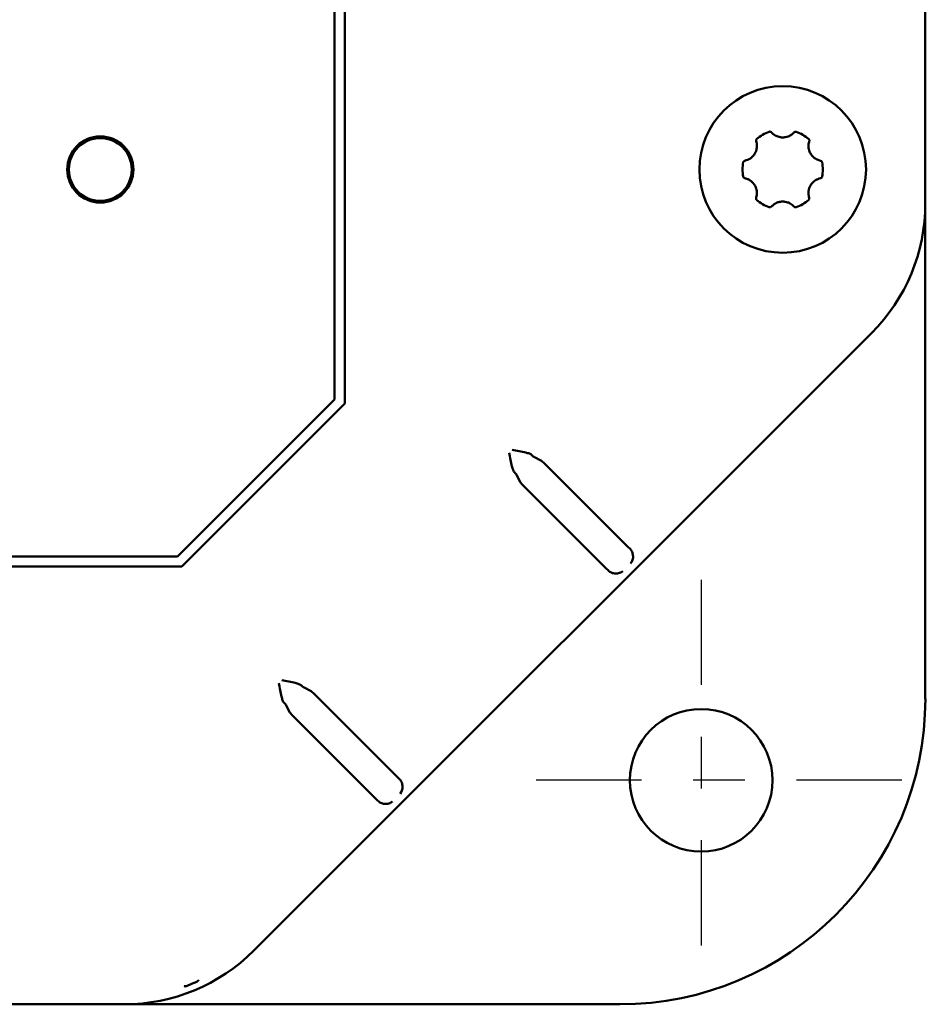
# Model space of a CAD drawing. Units: inches. Extents: x 0.3 to 33.7, y 0.7 to 21.3.
# Drawn here: x 16.3 to 18, y 5.9 to 7.8 of the extents above; entities that cross this region are included whole.
import ezdxf

# ---------------------------------------------------------------- set-up
doc = ezdxf.new("R2010")
doc.units = ezdxf.units.IN
doc.header["$LTSCALE"] = 2
doc.header["$MEASUREMENT"] = 0
doc.linetypes.add('CHAIN', pattern=[0.7087, 0.4724, -0.0591, 0.1181, -0.0591])
doc.layers.add('Center Mark (ANSI)', color=7, linetype='Continuous', lineweight=25)
doc.layers.add('Visible (ANSI)', color=7, linetype='Continuous', lineweight=50)

msp = doc.modelspace()

# ---------------------------------------------------------------- linework, layer by layer
at = {"layer": 'Center Mark (ANSI)', "linetype": 'CHAIN', "ltscale": 0.21533}
for p, q in [((17.6166, 6.7509), (17.6166, 5.9753)), ((18.0044, 6.3631), (17.2288, 6.3631))]:
    msp.add_line(p, q, dxfattribs=at)
at = {"layer": 'Visible (ANSI)'}
for p, q in [((16.908, 7.0996), (16.908, 11.1384)), ((16.9277, 7.0914), (16.9277, 11.1465)), ((18.0497, 7.4784), (18.0497, 10.7596)), ((18.0497, 7.4777), (18.0497, 6.5206)), ((16.7519, 6.0338), (17.9459, 7.2278)), ((16.6045, 6.7961), (16.908, 7.0996)), ((16.6127, 6.7765), (16.9277, 7.0914)), ((17.308, 6.981), (17.2933, 6.9884)), ((17.2667, 6.9397), (17.2593, 6.9545)), ((17.3221, 6.9674), (17.4657, 6.8238)), ((17.2804, 6.9256), (17.424, 6.782)), ((14.9788, 6.7961), (16.6045, 6.7961)), ((14.9592, 6.7765), (16.6127, 6.7765)), ((16.8626, 6.5356), (16.8479, 6.543)), ((16.8767, 6.5219), (17.0203, 6.3784)), ((16.8213, 6.4943), (16.8139, 6.5091)), ((16.835, 6.4802), (16.9785, 6.3366)), ((16.6185, 5.9647), (16.6185, 5.9651)), ((16.6217, 5.9654), (16.6317, 5.9695)), ((16.6317, 5.9695), (16.6418, 5.9737)), ((16.6442, 5.9758), (16.6446, 5.9755)), ((9.8737, 5.93), (16.5013, 5.93)), ((17.4592, 5.93), (16.5013, 5.93))]:
    msp.add_line(p, q, dxfattribs=at)
for centre, radius in [((17.7741, 7.5442), 0.161), ((16.4552, 7.5442), 0.064), ((16.4552, 7.5442), 0.0607), ((17.6166, 6.3631), 0.1378)]:
    msp.add_circle(centre, radius, dxfattribs=at)
for centre, radius, start, end in [((17.7741, 7.5442), 0.0775, 109.6975, 130.3025), ((17.7741, 7.5442), 0.0775, 49.6975, 70.3025), ((17.7741, 7.5442), 0.0775, 169.6975, 190.3025), ((17.7741, 7.5442), 0.0775, 349.6975, 10.3025), ((17.7741, 7.5442), 0.0775, 229.6975, 250.3025), ((17.7741, 7.5442), 0.0775, 289.6975, 310.3025), ((17.6954, 7.4784), 0.3543, 315, 0), ((17.4592, 6.5206), 0.5906, 270, 0), ((16.5013, 6.2843), 0.3543, 270, 315)]:
    msp.add_arc(centre, radius, start, end, dxfattribs=at)
for centre, major_axis, ratio, start_param, end_param in [((17.7989, 7.6134), (-0.00327, -0.00229), 0.998164, 3.75632, 4.950667), ((17.7266, 7.6002), (0.00032, -0.00398), 0.998128, 3.762288, 4.95668), ((17.8464, 7.5573), (0.00361, -0.00171), 0.998128, 0.620817, 1.81521), ((17.7018, 7.531), (0.00361, -0.00171), 0.998128, 3.76241, 4.956803), ((17.8217, 7.4881), (0.00032, -0.00398), 0.998128, 0.620695, 1.815087), ((17.7493, 7.475), (-0.00327, -0.00229), 0.998164, 0.614728, 1.809074), ((17.2655, 7.0162), (0.0278, -0.0278), 0.017474, 5.749554, 6.230839), ((17.3219, 6.9671), (-0.0139, 0.0139), 0.017455, 4.712389, 6.230825), ((17.2315, 6.9823), (0.0278, -0.0278), 0.017474, 0.052347, 0.533631), ((17.2806, 6.9258), (-0.0139, 0.0139), 0.017455, 0.05236, 1.570796), ((17.4662, 6.8243), (0.0278, -0.0278), 0.017455, 4.712389, 5.184155), ((17.4235, 6.7815), (0.0278, -0.0278), 0.017455, 1.09903, 1.570796), ((16.8201, 6.5708), (0.0278, -0.0278), 0.017474, 5.749554, 6.230839), ((16.8765, 6.5217), (-0.0139, 0.0139), 0.017455, 4.712389, 6.230825), ((16.7861, 6.5368), (0.0278, -0.0278), 0.017474, 0.052347, 0.533631), ((16.8352, 6.4804), (-0.0139, 0.0139), 0.017455, 0.05236, 1.570796), ((17.0208, 6.3789), (0.0278, -0.0278), 0.017455, 4.712389, 5.184155), ((16.9781, 6.3361), (0.0278, -0.0278), 0.017455, 1.09903, 1.570796)]:
    msp.add_ellipse(centre, major_axis=major_axis, ratio=ratio, start_param=start_param, end_param=end_param, dxfattribs=at)
for points in [[(17.748, 7.6171), (17.7482, 7.6172), (17.7484, 7.6173), (17.7486, 7.6173)], [(17.749, 7.6174), (17.7489, 7.6174), (17.7488, 7.6173), (17.7486, 7.6173)], [(17.7507, 7.6171), (17.7505, 7.6172), (17.7502, 7.6173), (17.7499, 7.6173)], [(17.7516, 7.6167), (17.7515, 7.6167), (17.7514, 7.6168), (17.7514, 7.6168)], [(17.7516, 7.6167), (17.7518, 7.6165), (17.7521, 7.6163), (17.7523, 7.6161)], [(17.7523, 7.616), (17.7523, 7.616), (17.7523, 7.6161), (17.7523, 7.6161)], [(17.7523, 7.616), (17.7527, 7.6157), (17.753, 7.6153), (17.7533, 7.615)], [(17.7947, 7.6147), (17.7951, 7.6151), (17.7955, 7.6156), (17.7959, 7.616)], [(17.7559, 7.6126), (17.755, 7.6134), (17.7541, 7.6142), (17.7533, 7.615)], [(17.7647, 7.6077), (17.7637, 7.6081), (17.7627, 7.6085), (17.7617, 7.609)], [(17.7846, 7.6081), (17.7828, 7.6074), (17.7809, 7.6069), (17.779, 7.6066)], [(17.7906, 7.6113), (17.79, 7.6109), (17.7892, 7.6104), (17.7885, 7.61)], [(17.7947, 7.6147), (17.7939, 7.6139), (17.7931, 7.6132), (17.7923, 7.6126)], [(17.8242, 7.6033), (17.8244, 7.6031), (17.8246, 7.603), (17.8247, 7.6028)], [(17.8242, 7.5934), (17.8244, 7.5949), (17.8247, 7.5964), (17.8251, 7.5978)], [(17.8249, 7.6025), (17.8249, 7.6026), (17.8248, 7.6027), (17.8247, 7.6028)], [(17.8254, 7.599), (17.8253, 7.5986), (17.8252, 7.5982), (17.8251, 7.5978)], [(17.8256, 7.6009), (17.8256, 7.6012), (17.8255, 7.6014), (17.8254, 7.6017)], [(17.8254, 7.599), (17.8255, 7.599), (17.8255, 7.599), (17.8255, 7.599)], [(17.8256, 7.6), (17.8256, 7.5997), (17.8256, 7.5993), (17.8255, 7.599)], [(17.8256, 7.6), (17.8257, 7.6), (17.8257, 7.6001), (17.8257, 7.6002)], [(17.8268, 7.5771), (17.8262, 7.5783), (17.8257, 7.5796), (17.8253, 7.5809)], [(17.6979, 7.558), (17.6979, 7.5582), (17.698, 7.5585), (17.698, 7.5587)], [(17.6982, 7.559), (17.6981, 7.5589), (17.6981, 7.5588), (17.698, 7.5587)], [(17.6992, 7.5604), (17.699, 7.5602), (17.6988, 7.56), (17.6987, 7.5598)], [(17.7, 7.5609), (17.7, 7.5609), (17.6999, 7.5608), (17.6998, 7.5608)], [(17.7, 7.5609), (17.7003, 7.561), (17.7006, 7.5612), (17.7009, 7.5612)], [(17.701, 7.5612), (17.701, 7.5612), (17.701, 7.5612), (17.7009, 7.5612)], [(17.7062, 7.5628), (17.7045, 7.5621), (17.7028, 7.5616), (17.701, 7.5612)], [(17.7153, 7.5687), (17.7141, 7.5676), (17.7129, 7.5666), (17.7116, 7.5657)], [(17.8317, 7.5699), (17.8308, 7.5709), (17.8299, 7.572), (17.8291, 7.5731)], [(17.8437, 7.5622), (17.8419, 7.5628), (17.8401, 7.5636), (17.8385, 7.5645)], [(17.8472, 7.5612), (17.8466, 7.5614), (17.846, 7.5615), (17.8454, 7.5617)], [(17.701, 7.5271), (17.7016, 7.527), (17.7022, 7.5268), (17.7028, 7.5267)], [(17.7046, 7.5262), (17.7063, 7.5256), (17.7081, 7.5248), (17.7097, 7.5238)], [(17.833, 7.5197), (17.8341, 7.5208), (17.8353, 7.5218), (17.8366, 7.5227)], [(17.842, 7.5255), (17.8437, 7.5262), (17.8454, 7.5268), (17.8472, 7.5271)], [(17.8472, 7.5271), (17.8472, 7.5271), (17.8473, 7.5271), (17.8473, 7.5271)], [(17.8482, 7.5274), (17.8479, 7.5273), (17.8476, 7.5272), (17.8473, 7.5271)], [(17.8482, 7.5274), (17.8483, 7.5275), (17.8483, 7.5275), (17.8484, 7.5276)], [(17.849, 7.528), (17.8492, 7.5281), (17.8494, 7.5283), (17.8496, 7.5285)], [(17.8501, 7.5293), (17.8501, 7.5295), (17.8502, 7.5296), (17.8502, 7.5297)], [(17.8504, 7.5303), (17.8503, 7.5301), (17.8503, 7.5299), (17.8502, 7.5297)], [(17.7165, 7.5185), (17.7175, 7.5174), (17.7183, 7.5164), (17.7191, 7.5152)], [(17.7214, 7.5113), (17.722, 7.51), (17.7225, 7.5088), (17.7229, 7.5075)], [(17.7226, 7.4884), (17.7226, 7.4887), (17.7227, 7.489), (17.7228, 7.4893)], [(17.7226, 7.4884), (17.7226, 7.4883), (17.7226, 7.4882), (17.7226, 7.4881)], [(17.7226, 7.4874), (17.7227, 7.4872), (17.7228, 7.4869), (17.7229, 7.4867)], [(17.7228, 7.4894), (17.7229, 7.4898), (17.723, 7.4902), (17.7231, 7.4905)], [(17.7228, 7.4894), (17.7228, 7.4894), (17.7228, 7.4893), (17.7228, 7.4893)], [(17.7241, 7.495), (17.7239, 7.4935), (17.7236, 7.492), (17.7231, 7.4905)], [(17.7233, 7.4858), (17.7234, 7.4857), (17.7235, 7.4856), (17.7235, 7.4855)], [(17.724, 7.4851), (17.7238, 7.4852), (17.7237, 7.4854), (17.7235, 7.4855)], [(17.7536, 7.4737), (17.7532, 7.4732), (17.7527, 7.4728), (17.7523, 7.4723)], [(17.7536, 7.4737), (17.7543, 7.4744), (17.7551, 7.4751), (17.756, 7.4758)], [(17.7576, 7.477), (17.7583, 7.4775), (17.759, 7.4779), (17.7597, 7.4783)], [(17.7636, 7.4802), (17.7654, 7.4809), (17.7673, 7.4814), (17.7692, 7.4818)], [(17.7835, 7.4806), (17.7845, 7.4803), (17.7855, 7.4799), (17.7865, 7.4794)], [(17.7924, 7.4757), (17.7933, 7.475), (17.7941, 7.4742), (17.7949, 7.4733)], [(17.7959, 7.4723), (17.7956, 7.4727), (17.7953, 7.473), (17.7949, 7.4733)], [(17.7959, 7.4723), (17.7959, 7.4723), (17.7959, 7.4723), (17.796, 7.4723)], [(17.7966, 7.4717), (17.7964, 7.4718), (17.7962, 7.472), (17.796, 7.4723)], [(17.7966, 7.4717), (17.7967, 7.4716), (17.7968, 7.4716), (17.7969, 7.4715)], [(17.7975, 7.4712), (17.7978, 7.4711), (17.798, 7.4711), (17.7983, 7.471)], [(17.7992, 7.471), (17.7993, 7.471), (17.7995, 7.471), (17.7996, 7.471)], [(17.8002, 7.4712), (17.8, 7.4711), (17.7998, 7.4711), (17.7996, 7.471)], [(16.6185, 5.9651), (16.6185, 5.9652), (16.6184, 5.9652), (16.6179, 5.9651), (16.6175, 5.965)], [(16.6217, 5.9654), (16.6207, 5.9651), (16.6196, 5.9648), (16.6185, 5.9647)], [(16.6446, 5.9755), (16.6437, 5.9748), (16.6427, 5.9742), (16.6418, 5.9737)]]:
    msp.add_open_spline(points, degree=3, dxfattribs=at)
for points, knots in [([(17.749, 7.6174), (17.7491, 7.6174), (17.7491, 7.6174), (17.7491, 7.6174), (17.7494, 7.6174), (17.7497, 7.6174), (17.7499, 7.6173)], [0.2216845, 0.2216845, 0.2216845, 0.2216845, 0.25, 0.25, 0.25, 0.4164201, 0.4164201, 0.4164201, 0.4164201]), ([(17.7507, 7.6171), (17.7509, 7.6171), (17.7511, 7.617), (17.7513, 7.6169), (17.7513, 7.6169), (17.7513, 7.6168), (17.7514, 7.6168)], [0.5873951, 0.5873951, 0.5873951, 0.5873951, 0.7139508, 0.7139508, 0.7139508, 0.7392159, 0.7392159, 0.7392159, 0.7392159]), ([(17.7235, 7.5827), (17.7235, 7.5828), (17.7235, 7.5829), (17.7235, 7.583), (17.7236, 7.5833), (17.7236, 7.5835), (17.7237, 7.5838), (17.724, 7.5852), (17.7242, 7.5867), (17.7243, 7.5882), (17.7243, 7.5885), (17.7243, 7.5888), (17.7243, 7.5891), (17.7243, 7.5906), (17.7242, 7.5921), (17.724, 7.5936), (17.724, 7.5939), (17.7239, 7.5943), (17.7239, 7.5947), (17.7236, 7.5961), (17.7233, 7.5975), (17.7228, 7.599)], [0.7813402, 0.7813402, 0.7813402, 0.7813402, 0.7857143, 0.7857143, 0.7857143, 0.7958332, 0.7958332, 0.7958332, 0.8571429, 0.8571429, 0.8571429, 0.8695485, 0.8695485, 0.8695485, 0.9285714, 0.9285714, 0.9285714, 0.9431135, 0.9431135, 0.9431135, 1, 1, 1, 1]), ([(17.7559, 7.6126), (17.7559, 7.6126), (17.756, 7.6125), (17.756, 7.6125), (17.7572, 7.6116), (17.7583, 7.6108), (17.7596, 7.6101), (17.7597, 7.61), (17.7599, 7.6099), (17.7601, 7.6098), (17.7607, 7.6095), (17.7612, 7.6092), (17.7617, 7.609)], [0.1913114, 0.1913114, 0.1913114, 0.1913114, 0.2, 0.2, 0.2, 0.371991, 0.371991, 0.371991, 0.4, 0.4, 0.4, 0.4721335, 0.4721335, 0.4721335, 0.4721335]), ([(17.7647, 7.6077), (17.7662, 7.6072), (17.7677, 7.6068), (17.7693, 7.6066), (17.7694, 7.6066), (17.7696, 7.6065), (17.7697, 7.6065), (17.7711, 7.6063), (17.7726, 7.6062), (17.7741, 7.6062)], [0.6058175, 0.6058175, 0.6058175, 0.6058175, 0.8, 0.8, 0.8, 0.8168663, 0.8168663, 0.8168663, 1, 1, 1, 1]), ([(17.7741, 7.6062), (17.7756, 7.6062), (17.777, 7.6063), (17.7785, 7.6065), (17.7786, 7.6065), (17.7788, 7.6066), (17.7789, 7.6066), (17.779, 7.6066), (17.779, 7.6066), (17.779, 7.6066)], [0, 0, 0, 0, 0.1813098, 0.1813098, 0.1813098, 0.2, 0.2, 0.2, 0.2040152, 0.2040152, 0.2040152, 0.2040152]), ([(17.7846, 7.6081), (17.7858, 7.6086), (17.7869, 7.6091), (17.7881, 7.6097), (17.7882, 7.6098), (17.7883, 7.6099), (17.7884, 7.6099), (17.7884, 7.61), (17.7885, 7.61), (17.7885, 7.61)], [0.4437566, 0.4437566, 0.4437566, 0.4437566, 0.6, 0.6, 0.6, 0.6163034, 0.6163034, 0.6163034, 0.6215887, 0.6215887, 0.6215887, 0.6215887]), ([(17.7906, 7.6113), (17.7912, 7.6117), (17.7917, 7.6121), (17.7922, 7.6125), (17.7922, 7.6125), (17.7922, 7.6125), (17.7923, 7.6126)], [0.72328445, 0.72328445, 0.72328445, 0.72328445, 0.8, 0.8, 0.8, 0.80454443, 0.80454443, 0.80454443, 0.80454443]), ([(17.8249, 7.6025), (17.825, 7.6025), (17.825, 7.6024), (17.825, 7.6024), (17.8252, 7.6022), (17.8253, 7.6019), (17.8254, 7.6017)], [0.2192385, 0.2192385, 0.2192385, 0.2192385, 0.25, 0.25, 0.25, 0.4182822, 0.4182822, 0.4182822, 0.4182822]), ([(17.8256, 7.6009), (17.8256, 7.6007), (17.8257, 7.6005), (17.8257, 7.6003), (17.8257, 7.6003), (17.8257, 7.6003), (17.8257, 7.6002)], [0.5905918, 0.5905918, 0.5905918, 0.5905918, 0.7129438, 0.7129438, 0.7129438, 0.7353788, 0.7353788, 0.7353788, 0.7353788]), ([(17.7235, 7.5827), (17.7227, 7.5798), (17.7215, 7.5769), (17.7192, 7.5732), (17.7185, 7.5722), (17.7176, 7.5712)], [0, 0, 0, 0, 0.02318744, 0.02318744, 0.03307752, 0.03307752, 0.03307752, 0.03307752]), ([(17.8242, 7.5934), (17.8242, 7.5933), (17.8241, 7.5932), (17.8241, 7.5932), (17.824, 7.5918), (17.8239, 7.5905), (17.8239, 7.5891), (17.8239, 7.5886), (17.824, 7.588), (17.824, 7.5875), (17.8241, 7.5861), (17.8243, 7.5848), (17.8246, 7.5835), (17.8247, 7.583), (17.8248, 7.5825), (17.825, 7.582), (17.8251, 7.5816), (17.8252, 7.5812), (17.8253, 7.5809)], [0.0744845, 0.0744845, 0.0744845, 0.0744845, 0.0769231, 0.0769231, 0.0769231, 0.1308379, 0.1308379, 0.1308379, 0.1538462, 0.1538462, 0.1538462, 0.2083972, 0.2083972, 0.2083972, 0.2307692, 0.2307692, 0.2307692, 0.2468744, 0.2468744, 0.2468744, 0.2468744]), ([(17.6982, 7.559), (17.6982, 7.5591), (17.6982, 7.5591), (17.6982, 7.5591), (17.6984, 7.5594), (17.6985, 7.5596), (17.6987, 7.5598)], [0.2190165, 0.2190165, 0.2190165, 0.2190165, 0.25, 0.25, 0.25, 0.4183904, 0.4183904, 0.4183904, 0.4183904]), ([(17.6992, 7.5604), (17.6994, 7.5605), (17.6996, 7.5606), (17.6997, 7.5607), (17.6998, 7.5608), (17.6998, 7.5608), (17.6998, 7.5608)], [0.5908174, 0.5908174, 0.5908174, 0.5908174, 0.7128538, 0.7128538, 0.7128538, 0.7350672, 0.7350672, 0.7350672, 0.7350672]), ([(17.7062, 7.5628), (17.7063, 7.5628), (17.7063, 7.5628), (17.7064, 7.5629), (17.707, 7.5631), (17.7076, 7.5634), (17.7083, 7.5637), (17.7083, 7.5638), (17.7084, 7.5638), (17.7084, 7.5638), (17.7091, 7.5642), (17.7098, 7.5645), (17.7105, 7.565), (17.7106, 7.565), (17.7106, 7.565), (17.7106, 7.565), (17.7109, 7.5653), (17.7113, 7.5655), (17.7116, 7.5657)], [0.2087561, 0.2087561, 0.2087561, 0.2087561, 0.2142857, 0.2142857, 0.2142857, 0.2804786, 0.2804786, 0.2804786, 0.2857143, 0.2857143, 0.2857143, 0.3541081, 0.3541081, 0.3541081, 0.3571429, 0.3571429, 0.3571429, 0.387999, 0.387999, 0.387999, 0.387999]), ([(17.7153, 7.5687), (17.7153, 7.5687), (17.7153, 7.5687), (17.7153, 7.5687), (17.7153, 7.5687), (17.7153, 7.5687), (17.7153, 7.5687), (17.7161, 7.5694), (17.7169, 7.5703), (17.7176, 7.5712)], [0.4996654, 0.4996654, 0.4996654, 0.4996654, 0.5, 0.5, 0.5, 0.50137132, 0.50137132, 0.50137132, 0.57039211, 0.57039211, 0.57039211, 0.57039211]), ([(17.8268, 7.5771), (17.8268, 7.5771), (17.8268, 7.5771), (17.8268, 7.5771), (17.8273, 7.576), (17.8279, 7.575), (17.8284, 7.5741), (17.8287, 7.5738), (17.8289, 7.5735), (17.8291, 7.5731)], [0.30737535, 0.30737535, 0.30737535, 0.30737535, 0.30769231, 0.30769231, 0.30769231, 0.36321602, 0.36321602, 0.36321602, 0.38419813, 0.38419813, 0.38419813, 0.38419813]), ([(17.8317, 7.5699), (17.8323, 7.5693), (17.8329, 7.5687), (17.8335, 7.5681), (17.8337, 7.5679), (17.834, 7.5677), (17.8342, 7.5675), (17.8348, 7.567), (17.8355, 7.5665), (17.8361, 7.5661), (17.8363, 7.5659), (17.8365, 7.5658), (17.8367, 7.5656), (17.8373, 7.5652), (17.8379, 7.5649), (17.8385, 7.5645)], [0.4642728, 0.4642728, 0.4642728, 0.4642728, 0.518107, 0.518107, 0.518107, 0.5384615, 0.5384615, 0.5384615, 0.5955438, 0.5955438, 0.5955438, 0.6153846, 0.6153846, 0.6153846, 0.6714288, 0.6714288, 0.6714288, 0.6714288]), ([(17.8437, 7.5622), (17.8441, 7.562), (17.8446, 7.5619), (17.845, 7.5618), (17.8451, 7.5617), (17.8453, 7.5617), (17.8454, 7.5617)], [0.85354357, 0.85354357, 0.85354357, 0.85354357, 0.90531495, 0.90531495, 0.90531495, 0.92146518, 0.92146518, 0.92146518, 0.92146518]), ([(17.7046, 7.5262), (17.7041, 7.5263), (17.7037, 7.5264), (17.7032, 7.5266), (17.7031, 7.5266), (17.703, 7.5266), (17.7028, 7.5267)], [0.85354358, 0.85354358, 0.85354358, 0.85354358, 0.90531495, 0.90531495, 0.90531495, 0.92146517, 0.92146517, 0.92146517, 0.92146517]), ([(17.7165, 7.5185), (17.7159, 7.5191), (17.7153, 7.5197), (17.7147, 7.5202), (17.7145, 7.5204), (17.7143, 7.5206), (17.714, 7.5208), (17.7134, 7.5214), (17.7128, 7.5218), (17.7122, 7.5223), (17.7119, 7.5224), (17.7117, 7.5226), (17.7115, 7.5227), (17.7109, 7.5231), (17.7103, 7.5235), (17.7097, 7.5238)], [0.4642728, 0.4642728, 0.4642728, 0.4642728, 0.518107, 0.518107, 0.518107, 0.5384615, 0.5384615, 0.5384615, 0.5955438, 0.5955438, 0.5955438, 0.6153846, 0.6153846, 0.6153846, 0.6714287, 0.6714287, 0.6714287, 0.6714287]), ([(17.842, 7.5255), (17.842, 7.5255), (17.8419, 7.5255), (17.8419, 7.5255), (17.8412, 7.5252), (17.8406, 7.5249), (17.84, 7.5246), (17.8399, 7.5246), (17.8399, 7.5246), (17.8398, 7.5245), (17.8391, 7.5242), (17.8384, 7.5238), (17.8377, 7.5234), (17.8377, 7.5233), (17.8376, 7.5233), (17.8376, 7.5233), (17.8373, 7.5231), (17.837, 7.5229), (17.8366, 7.5227)], [0.2087561, 0.2087561, 0.2087561, 0.2087561, 0.2142857, 0.2142857, 0.2142857, 0.2804786, 0.2804786, 0.2804786, 0.2857143, 0.2857143, 0.2857143, 0.3541081, 0.3541081, 0.3541081, 0.3571429, 0.3571429, 0.3571429, 0.3879989, 0.3879989, 0.3879989, 0.3879989]), ([(17.849, 7.528), (17.8488, 7.5278), (17.8487, 7.5277), (17.8485, 7.5276), (17.8485, 7.5276), (17.8484, 7.5276), (17.8484, 7.5276)], [0.5908174, 0.5908174, 0.5908174, 0.5908174, 0.7128538, 0.7128538, 0.7128538, 0.7350672, 0.7350672, 0.7350672, 0.7350672]), ([(17.8501, 7.5293), (17.85, 7.5293), (17.85, 7.5293), (17.85, 7.5292), (17.8499, 7.529), (17.8497, 7.5287), (17.8496, 7.5285)], [0.2190165, 0.2190165, 0.2190165, 0.2190165, 0.25, 0.25, 0.25, 0.4183904, 0.4183904, 0.4183904, 0.4183904]), ([(17.7214, 7.5113), (17.7214, 7.5113), (17.7214, 7.5113), (17.7214, 7.5113), (17.7209, 7.5123), (17.7204, 7.5133), (17.7198, 7.5142), (17.7196, 7.5146), (17.7194, 7.5149), (17.7191, 7.5152)], [0.30737535, 0.30737535, 0.30737535, 0.30737535, 0.30769231, 0.30769231, 0.30769231, 0.36321602, 0.36321602, 0.36321602, 0.38419813, 0.38419813, 0.38419813, 0.38419813]), ([(17.7241, 7.495), (17.7241, 7.4951), (17.7241, 7.4951), (17.7241, 7.4952), (17.7243, 7.4965), (17.7243, 7.4979), (17.7243, 7.4992), (17.7243, 7.4998), (17.7243, 7.5003), (17.7242, 7.5009), (17.7241, 7.5022), (17.7239, 7.5036), (17.7236, 7.5048), (17.7235, 7.5054), (17.7234, 7.5059), (17.7233, 7.5064), (17.7232, 7.5068), (17.7231, 7.5071), (17.7229, 7.5075)], [0.0744845, 0.0744845, 0.0744845, 0.0744845, 0.0769231, 0.0769231, 0.0769231, 0.1308379, 0.1308379, 0.1308379, 0.1538462, 0.1538462, 0.1538462, 0.2083972, 0.2083972, 0.2083972, 0.2307692, 0.2307692, 0.2307692, 0.2468744, 0.2468744, 0.2468744, 0.2468744]), ([(17.8248, 7.5056), (17.8247, 7.5055), (17.8247, 7.5054), (17.8247, 7.5053), (17.8246, 7.5051), (17.8246, 7.5048), (17.8245, 7.5046), (17.8242, 7.5032), (17.824, 7.5017), (17.824, 7.5001), (17.8239, 7.4998), (17.8239, 7.4995), (17.8239, 7.4992), (17.8239, 7.4978), (17.824, 7.4963), (17.8242, 7.4948), (17.8242, 7.4944), (17.8243, 7.4941), (17.8244, 7.4937), (17.8246, 7.4923), (17.825, 7.4908), (17.8254, 7.4894)], [0.7813402, 0.7813402, 0.7813402, 0.7813402, 0.7857143, 0.7857143, 0.7857143, 0.7958332, 0.7958332, 0.7958332, 0.8571429, 0.8571429, 0.8571429, 0.8695485, 0.8695485, 0.8695485, 0.9285714, 0.9285714, 0.9285714, 0.9431135, 0.9431135, 0.9431135, 1, 1, 1, 1]), ([(17.8248, 7.5056), (17.8255, 7.5086), (17.8267, 7.5114), (17.829, 7.5151), (17.8298, 7.5162), (17.8306, 7.5172)], [0, 0, 0, 0, 0.02318744, 0.02318744, 0.03307752, 0.03307752, 0.03307752, 0.03307752]), ([(17.833, 7.5197), (17.8329, 7.5197), (17.8329, 7.5197), (17.8329, 7.5197), (17.8329, 7.5197), (17.8329, 7.5197), (17.8329, 7.5196), (17.8321, 7.5189), (17.8314, 7.5181), (17.8306, 7.5172)], [0.4996654, 0.4996654, 0.4996654, 0.4996654, 0.5, 0.5, 0.5, 0.50137132, 0.50137132, 0.50137132, 0.57039211, 0.57039211, 0.57039211, 0.57039211]), ([(17.7226, 7.4874), (17.7226, 7.4876), (17.7226, 7.4878), (17.7226, 7.488), (17.7226, 7.4881), (17.7226, 7.4881), (17.7226, 7.4881)], [0.5905918, 0.5905918, 0.5905918, 0.5905918, 0.7129438, 0.7129438, 0.7129438, 0.7353788, 0.7353788, 0.7353788, 0.7353788]), ([(17.7233, 7.4858), (17.7233, 7.4859), (17.7232, 7.4859), (17.7232, 7.486), (17.7231, 7.4862), (17.7229, 7.4864), (17.7229, 7.4867)], [0.2192385, 0.2192385, 0.2192385, 0.2192385, 0.25, 0.25, 0.25, 0.4182822, 0.4182822, 0.4182822, 0.4182822]), ([(17.7741, 7.4822), (17.7727, 7.4822), (17.7712, 7.4821), (17.7697, 7.4818), (17.7696, 7.4818), (17.7694, 7.4818), (17.7693, 7.4818), (17.7693, 7.4818), (17.7692, 7.4818), (17.7692, 7.4818)], [0, 0, 0, 0, 0.1813098, 0.1813098, 0.1813098, 0.2, 0.2, 0.2, 0.2040152, 0.2040152, 0.2040152, 0.2040152]), ([(17.7835, 7.4806), (17.782, 7.4811), (17.7805, 7.4815), (17.7789, 7.4818), (17.7788, 7.4818), (17.7787, 7.4818), (17.7785, 7.4818), (17.7771, 7.4821), (17.7756, 7.4822), (17.7741, 7.4822)], [0.6058175, 0.6058175, 0.6058175, 0.6058175, 0.8, 0.8, 0.8, 0.8168663, 0.8168663, 0.8168663, 1, 1, 1, 1]), ([(17.7576, 7.477), (17.7571, 7.4766), (17.7565, 7.4763), (17.756, 7.4759), (17.756, 7.4758), (17.756, 7.4758), (17.756, 7.4758)], [0.72328445, 0.72328445, 0.72328445, 0.72328445, 0.8, 0.8, 0.8, 0.80454443, 0.80454443, 0.80454443, 0.80454443]), ([(17.7636, 7.4802), (17.7624, 7.4798), (17.7613, 7.4792), (17.7602, 7.4786), (17.7601, 7.4785), (17.7599, 7.4785), (17.7598, 7.4784), (17.7598, 7.4784), (17.7597, 7.4784), (17.7597, 7.4783)], [0.4437566, 0.4437566, 0.4437566, 0.4437566, 0.6, 0.6, 0.6, 0.6163034, 0.6163034, 0.6163034, 0.6215887, 0.6215887, 0.6215887, 0.6215887]), ([(17.7924, 7.4757), (17.7923, 7.4758), (17.7923, 7.4758), (17.7922, 7.4759), (17.7911, 7.4767), (17.7899, 7.4775), (17.7887, 7.4783), (17.7885, 7.4784), (17.7883, 7.4785), (17.7881, 7.4786), (17.7876, 7.4789), (17.787, 7.4791), (17.7865, 7.4794)], [0.1913114, 0.1913114, 0.1913114, 0.1913114, 0.2, 0.2, 0.2, 0.371991, 0.371991, 0.371991, 0.4, 0.4, 0.4, 0.4721335, 0.4721335, 0.4721335, 0.4721335]), ([(17.7975, 7.4712), (17.7973, 7.4713), (17.7971, 7.4714), (17.797, 7.4715), (17.7969, 7.4715), (17.7969, 7.4715), (17.7969, 7.4715)], [0.5873951, 0.5873951, 0.5873951, 0.5873951, 0.7139508, 0.7139508, 0.7139508, 0.7392159, 0.7392159, 0.7392159, 0.7392159]), ([(17.7992, 7.471), (17.7992, 7.471), (17.7991, 7.471), (17.7991, 7.471), (17.7988, 7.471), (17.7986, 7.471), (17.7983, 7.471)], [0.2216845, 0.2216845, 0.2216845, 0.2216845, 0.25, 0.25, 0.25, 0.4164201, 0.4164201, 0.4164201, 0.4164201]), ([(17.2557, 6.9585), (17.2547, 6.9596), (17.2538, 6.9612), (17.2521, 6.9654), (17.2514, 6.9679), (17.2498, 6.9741), (17.2489, 6.9784), (17.2472, 6.9874), (17.2464, 6.9921), (17.2457, 6.9964)], [0.2682307, 0.2682307, 0.2682307, 0.2682307, 0.2898931, 0.2898931, 0.3125634, 0.3125634, 0.3458278, 0.3458278, 0.3790922, 0.3790922, 0.3790922, 0.3790922]), ([(17.2513, 7.0021), (17.2556, 7.0013), (17.2603, 7.0005), (17.2693, 6.9988), (17.2737, 6.9979), (17.2798, 6.9964), (17.2824, 6.9956), (17.2865, 6.9939), (17.2882, 6.993), (17.2892, 6.992)], [-0.3790922, -0.3790922, -0.3790922, -0.3790922, -0.3458278, -0.3458278, -0.3125634, -0.3125634, -0.2898931, -0.2898931, -0.2682307, -0.2682307, -0.2682307, -0.2682307]), ([(17.4784, 6.8112), (17.4803, 6.8093), (17.4818, 6.8071), (17.4839, 6.8026), (17.4845, 6.8003), (17.4851, 6.7953), (17.4848, 6.7922), (17.4831, 6.7868), (17.4817, 6.7844), (17.4801, 6.7825)], [-0.1111953, -0.1111953, -0.1111953, -0.1111953, -0.0885951, -0.0885951, -0.065942, -0.065942, -0.032971, -0.032971, 0, 0, 0, 0]), ([(17.4652, 6.7677), (17.4617, 6.7647), (17.4562, 6.7626), (17.4486, 6.763), (17.446, 6.7635), (17.4411, 6.7656), (17.4386, 6.7672), (17.4366, 6.7693)], [-0.3791623, -0.3791623, -0.3791623, -0.3791623, -0.3178685, -0.3178685, -0.2928735, -0.2928735, -0.2679311, -0.2679311, -0.2679311, -0.2679311]), ([(16.8103, 6.5131), (16.8093, 6.5142), (16.8084, 6.5158), (16.8067, 6.52), (16.806, 6.5225), (16.8044, 6.5287), (16.8035, 6.533), (16.8018, 6.542), (16.801, 6.5467), (16.8003, 6.551)], [0.2682691, 0.2682691, 0.2682691, 0.2682691, 0.2899315, 0.2899315, 0.3126018, 0.3126018, 0.3458662, 0.3458662, 0.3791307, 0.3791307, 0.3791307, 0.3791307]), ([(16.8059, 6.5566), (16.8102, 6.5559), (16.8149, 6.5551), (16.8239, 6.5534), (16.8282, 6.5525), (16.8344, 6.5509), (16.8369, 6.5502), (16.8411, 6.5485), (16.8427, 6.5476), (16.8438, 6.5466)], [-0.3790922, -0.3790922, -0.3790922, -0.3790922, -0.3458278, -0.3458278, -0.3125634, -0.3125634, -0.2898931, -0.2898931, -0.2682307, -0.2682307, -0.2682307, -0.2682307]), ([(17.033, 6.3658), (17.0351, 6.3637), (17.0367, 6.3613), (17.0388, 6.3563), (17.0393, 6.3538), (17.0397, 6.3461), (17.0376, 6.3406), (17.0346, 6.3371)], [0.2679303, 0.2679303, 0.2679303, 0.2679303, 0.2928727, 0.2928727, 0.3178677, 0.3178677, 0.3791615, 0.3791615, 0.3791615, 0.3791615]), ([(17.0198, 6.3223), (17.0179, 6.3206), (17.0155, 6.3193), (17.0101, 6.3176), (17.007, 6.3173), (17.002, 6.3179), (16.9997, 6.3184), (16.9952, 6.3205), (16.993, 6.322), (16.9911, 6.3239)], [0, 0, 0, 0, 0.0330798, 0.0330798, 0.0661597, 0.0661597, 0.0887039, 0.0887039, 0.1111953, 0.1111953, 0.1111953, 0.1111953]), ([(16.6449, 5.9764), (16.6448, 5.9763), (16.6447, 5.9762), (16.6446, 5.9762), (16.6445, 5.9761), (16.6445, 5.9761), (16.6445, 5.9761), (16.6444, 5.9761), (16.6444, 5.976), (16.6443, 5.976), (16.6442, 5.9759), (16.6442, 5.9759), (16.6442, 5.9759), (16.6442, 5.9759), (16.6442, 5.9758), (16.6442, 5.9758), (16.6442, 5.9758), (16.6442, 5.9758), (16.6442, 5.9758)], [0, 0, 0, 0, 0.25, 0.25, 0.25, 0.281276, 0.281276, 0.281276, 0.5, 0.5, 0.5, 0.75, 0.75, 0.75, 0.894278, 0.894278, 0.894278, 1, 1, 1, 1])]:
    msp.add_open_spline(points, degree=3, knots=knots, dxfattribs=at)

doc.saveas('drawing.dxf')
